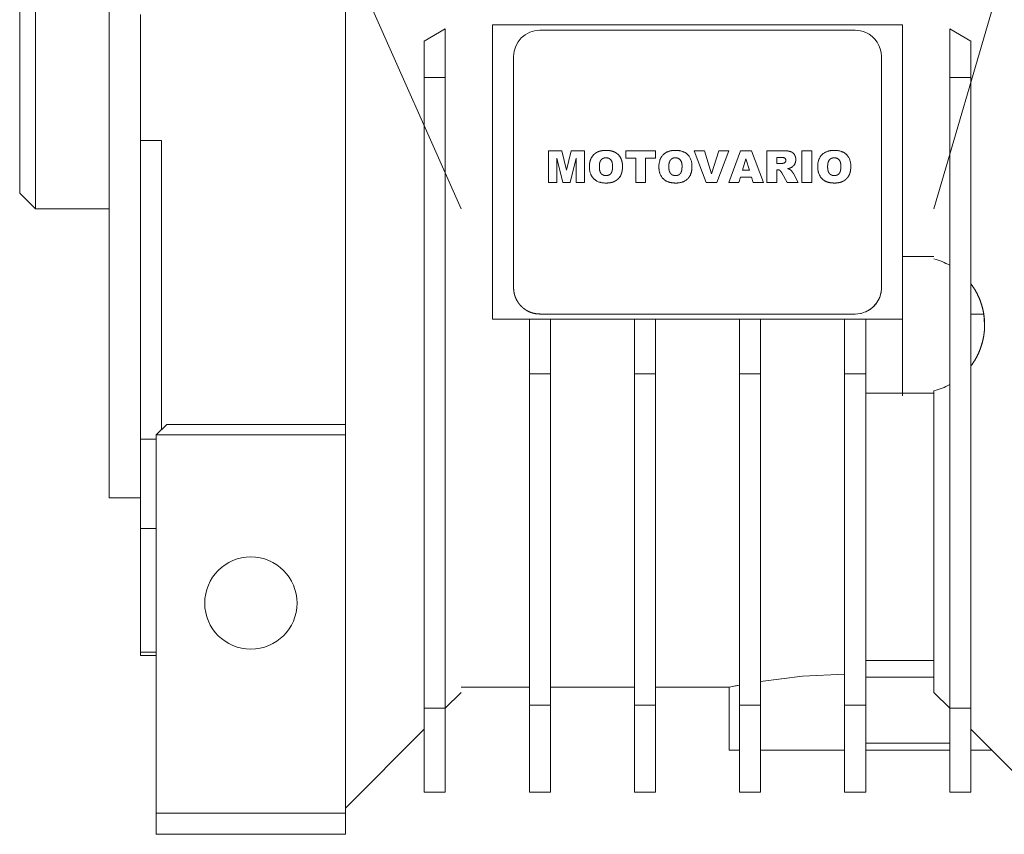
# Model space of a CAD drawing. Units: millimetres. Extents: x 0 to 21734, y -7 to 14850.
# Drawn here: x 5724 to 5817, y 9589 to 9666 of the extents above; entities that cross this region are included whole.
import ezdxf

# ---------------------------------------------------------------- set-up
doc = ezdxf.new("R2010")
doc.units = ezdxf.units.MM
doc.linetypes.add('K5LT_THIN', pattern=[0])
doc.layers.add('R', color=1, linetype='Continuous', true_color=0xff0000)
doc.layers.add('WELDING', color=7, linetype='Continuous', true_color=0xffffff)

msp = doc.modelspace()

# ---------------------------------------------------------------- linework, layer by layer
at = {"layer": 'R', "color": 7, "linetype": 'K5LT_THIN', "lineweight": 18}
for p, q in [((5810.526, 9648.089), (5832.526, 9723.589)), ((5765.526, 9648.089), (5733.133, 9721.089)), ((5754.526, 9628.589), (5754.526, 9692.589)), ((5725.026, 9673.089), (5725.026, 9648.089)), ((5732.026, 9672.033), (5732.026, 9620.589)), ((5723.526, 9649.589), (5723.526, 9671.589)), ((5735.026, 9666.59), (5735.026, 9654.587)), ((5764.026, 9665.207), (5762.026, 9664.053)), ((5764.026, 9665.207), (5764.026, 9660.589)), ((5768.526, 9665.589), (5807.526, 9665.589)), ((5768.526, 9660.589), (5768.526, 9665.589)), ((5807.526, 9665.589), (5807.526, 9660.589)), ((5812.026, 9665.207), (5812.026, 9660.589)), ((5814.026, 9664.053), (5812.026, 9665.207)), ((5773.026, 9665.089), (5803.026, 9665.089)), ((5762.026, 9664.053), (5762.026, 9660.589)), ((5814.026, 9660.589), (5814.026, 9664.053)), ((5770.526, 9640.589), (5770.526, 9662.589)), ((5770.526, 9662.589), (5770.526, 9640.589)), ((5805.526, 9662.589), (5805.526, 9640.589)), ((5805.526, 9640.589), (5805.526, 9662.589)), ((5762.026, 9660.589), (5762.026, 9600.589)), ((5762.026, 9660.589), (5764.026, 9660.589)), ((5764.026, 9660.589), (5764.026, 9600.589)), ((5768.526, 9660.589), (5768.526, 9637.589)), ((5807.526, 9643.445), (5807.526, 9660.589)), ((5814.026, 9660.589), (5812.026, 9660.589)), ((5812.026, 9660.589), (5812.026, 9600.589)), ((5814.026, 9600.589), (5814.026, 9660.589)), ((5735.026, 9654.587), (5735.026, 9626.174)), ((5735.026, 9654.587), (5737.026, 9654.587)), ((5737.026, 9654.587), (5737.026, 9627.089)), ((5773.841, 9650.589), (5773.841, 9653.619)), ((5775.101, 9653.619), (5773.841, 9653.619)), ((5775.101, 9653.619), (5775.555, 9651.78)), ((5775.555, 9651.78), (5776.009, 9653.619)), ((5776.009, 9653.619), (5777.265, 9653.619)), ((5777.265, 9653.619), (5777.265, 9650.589)), ((5781.2, 9653.619), (5784.034, 9653.619)), ((5781.2, 9653.619), (5781.2, 9652.91)), ((5784.034, 9653.619), (5784.034, 9652.91)), ((5787.694, 9653.619), (5788.678, 9653.619)), ((5788.846, 9650.589), (5787.694, 9653.619)), ((5788.678, 9653.619), (5789.367, 9651.438)), ((5789.367, 9651.438), (5790.045, 9653.619)), ((5789.868, 9650.589), (5791, 9653.619)), ((5790.045, 9653.619), (5791, 9653.619)), ((5792.11, 9653.619), (5791, 9650.589)), ((5793.176, 9653.619), (5792.11, 9653.619)), ((5794.306, 9650.589), (5793.176, 9653.619)), ((5796.193, 9653.619), (5794.62, 9653.619)), ((5794.62, 9653.619), (5794.62, 9650.589)), ((5795.565, 9652.989), (5795.982, 9652.989)), ((5795.565, 9652.399), (5795.565, 9652.989)), ((5797.966, 9650.589), (5797.966, 9653.619)), ((5797.966, 9653.619), (5798.91, 9653.619)), ((5798.91, 9653.619), (5798.91, 9650.589)), ((5775.201, 9650.589), (5774.628, 9652.909)), ((5774.628, 9652.909), (5774.628, 9650.589)), ((5776.478, 9652.909), (5775.904, 9650.589)), ((5776.478, 9650.589), (5776.478, 9652.909)), ((5782.145, 9652.91), (5781.2, 9652.91)), ((5782.145, 9650.589), (5782.145, 9652.91)), ((5783.089, 9652.91), (5783.089, 9650.589)), ((5784.034, 9652.91), (5783.089, 9652.91)), ((5792.312, 9651.769), (5792.633, 9652.844)), ((5792.967, 9651.769), (5792.633, 9652.844)), ((5795.965, 9652.399), (5795.565, 9652.399)), ((5791.959, 9650.589), (5792.112, 9651.1)), ((5792.112, 9651.1), (5793.167, 9651.1)), ((5792.312, 9651.769), (5792.967, 9651.769)), ((5793.167, 9651.1), (5793.32, 9650.589)), ((5795.565, 9650.589), (5795.565, 9651.809)), ((5795.565, 9651.809), (5795.648, 9651.809)), ((5796.048, 9651.507), (5796.546, 9650.589)), ((5797.611, 9650.589), (5797.143, 9651.452)), ((5774.628, 9650.589), (5773.841, 9650.589)), ((5775.904, 9650.589), (5775.201, 9650.589)), ((5777.265, 9650.589), (5776.478, 9650.589)), ((5783.089, 9650.589), (5782.145, 9650.589)), ((5789.868, 9650.589), (5788.846, 9650.589)), ((5791, 9650.589), (5791.959, 9650.589)), ((5793.32, 9650.589), (5794.306, 9650.589)), ((5794.62, 9650.589), (5795.565, 9650.589)), ((5796.546, 9650.589), (5797.611, 9650.589)), ((5797.966, 9650.589), (5798.91, 9650.589)), ((5725.026, 9648.089), (5723.526, 9649.589)), ((5732.026, 9648.089), (5725.026, 9648.089)), ((5810.526, 9643.553), (5807.526, 9643.553)), ((5807.526, 9643.445), (5807.526, 9630.557)), ((5773.026, 9638.089), (5803.026, 9638.089)), ((5814.026, 9638.089), (5815.262, 9638.089)), ((5768.526, 9637.589), (5772.026, 9637.589)), ((5772.026, 9632.384), (5772.026, 9637.589)), ((5774.026, 9637.589), (5772.026, 9637.589)), ((5774.026, 9637.589), (5774.026, 9632.384)), ((5774.026, 9637.589), (5782.026, 9637.589)), ((5784.026, 9637.589), (5782.026, 9637.589)), ((5782.026, 9632.384), (5782.026, 9637.589)), ((5784.026, 9637.589), (5792.026, 9637.589)), ((5784.026, 9637.589), (5784.026, 9632.384)), ((5794.026, 9637.589), (5792.026, 9637.589)), ((5792.026, 9632.384), (5792.026, 9637.589)), ((5794.026, 9637.589), (5802.026, 9637.589)), ((5794.026, 9637.589), (5794.026, 9632.384)), ((5802.026, 9632.384), (5802.026, 9637.589)), ((5802.026, 9637.589), (5804.026, 9637.589)), ((5804.026, 9637.589), (5807.526, 9637.589)), ((5804.026, 9632.384), (5804.026, 9637.589)), ((5774.026, 9632.384), (5772.026, 9632.384)), ((5772.026, 9632.384), (5772.026, 9600.878)), ((5774.026, 9600.878), (5774.026, 9632.384)), ((5784.026, 9632.384), (5782.026, 9632.384)), ((5782.026, 9632.384), (5782.026, 9600.878)), ((5784.026, 9632.384), (5784.026, 9600.878)), ((5794.026, 9632.384), (5792.026, 9632.384)), ((5792.026, 9632.384), (5792.026, 9600.878)), ((5794.026, 9600.878), (5794.026, 9632.384)), ((5804.026, 9632.384), (5802.026, 9632.384)), ((5802.026, 9632.384), (5802.026, 9600.878)), ((5804.026, 9600.878), (5804.026, 9632.384)), ((5807.526, 9630.557), (5804.026, 9630.557)), ((5807.526, 9630.293), (5807.526, 9630.557)), ((5807.526, 9630.557), (5810.526, 9630.557)), ((5810.526, 9630.775), (5810.526, 9602.089)), ((5754.526, 9627.589), (5754.526, 9628.589)), ((5737.526, 9627.589), (5736.526, 9626.589)), ((5754.526, 9627.589), (5737.526, 9627.589)), ((5754.526, 9626.589), (5754.526, 9627.589)), ((5735.026, 9626.174), (5735.026, 9617.686)), ((5736.526, 9626.174), (5735.026, 9626.174)), ((5754.526, 9626.589), (5736.526, 9626.589)), ((5736.526, 9626.589), (5736.526, 9590.589)), ((5754.526, 9590.589), (5754.526, 9626.589)), ((5732.026, 9620.589), (5735.026, 9620.589)), ((5735.026, 9617.686), (5735.026, 9605.917)), ((5735.026, 9617.686), (5736.526, 9617.686)), ((5736.526, 9605.917), (5735.026, 9605.917)), ((5735.026, 9605.917), (5735.026, 9605.589)), ((5735.026, 9605.589), (5736.526, 9605.589)), ((5810.526, 9605.131), (5804.026, 9605.131)), ((5810.526, 9603.543), (5804.026, 9603.543)), ((5772.026, 9602.589), (5765.526, 9602.589)), ((5782.026, 9602.589), (5774.026, 9602.589)), ((5791.026, 9602.589), (5784.026, 9602.589)), ((5791.026, 9596.589), (5791.026, 9602.589)), ((5764.026, 9600.589), (5765.526, 9602.089)), ((5810.526, 9602.089), (5812.026, 9600.589)), ((5762.026, 9600.589), (5762.026, 9592.589)), ((5764.026, 9600.589), (5762.026, 9600.589)), ((5764.026, 9592.589), (5764.026, 9600.589)), ((5772.026, 9600.878), (5772.026, 9592.589)), ((5774.026, 9600.878), (5772.026, 9600.878)), ((5774.026, 9592.589), (5774.026, 9600.878)), ((5782.026, 9600.878), (5782.026, 9592.589)), ((5782.026, 9600.878), (5784.026, 9600.878)), ((5784.026, 9600.878), (5784.026, 9592.589)), ((5792.026, 9600.878), (5794.026, 9600.878)), ((5792.026, 9600.878), (5792.026, 9592.589)), ((5794.026, 9600.878), (5794.026, 9592.589)), ((5802.026, 9600.878), (5804.026, 9600.878)), ((5802.026, 9600.878), (5802.026, 9592.589)), ((5804.026, 9592.589), (5804.026, 9600.878)), ((5812.026, 9600.589), (5812.026, 9592.589)), ((5812.026, 9600.589), (5814.026, 9600.589)), ((5814.026, 9600.589), (5814.026, 9592.589)), ((5762.026, 9598.589), (5754.526, 9591.089)), ((5821.526, 9591.089), (5814.026, 9598.589)), ((5812.026, 9597.27), (5804.026, 9597.27)), ((5792.026, 9596.589), (5791.026, 9596.589)), ((5802.026, 9596.589), (5794.026, 9596.589)), ((5812.026, 9596.589), (5804.026, 9596.589)), ((5814.026, 9596.589), (5816.026, 9596.589)), ((5762.026, 9592.589), (5764.026, 9592.589)), ((5772.026, 9592.589), (5774.026, 9592.589)), ((5782.026, 9592.589), (5784.026, 9592.589)), ((5792.026, 9592.589), (5794.026, 9592.589)), ((5802.026, 9592.589), (5804.026, 9592.589)), ((5812.026, 9592.589), (5814.026, 9592.589)), ((5736.526, 9590.589), (5736.526, 9588.589)), ((5736.526, 9590.589), (5754.526, 9590.589)), ((5754.526, 9590.589), (5754.526, 9588.589)), ((5736.526, 9588.589), (5754.526, 9588.589))]:
    msp.add_line(p, q, dxfattribs=at)
msp.add_circle((5745.526, 9610.589), 4.39, dxfattribs=at)
for centre, radius, start, end in [((5773.026, 9662.589), 2.5, 90, 180), ((5803.026, 9662.589), 2.5, 66.42182, 90), ((5803.026, 9662.589), 2.5, 0, 66.42182), ((5808.845, 9637.053), 6.5, 60.69573, 75.00835), ((5808.845, 9637.053), 6.5, 284.99165, 299.30427)]:
    msp.add_arc(centre, radius, start, end, dxfattribs=at)
at = {"layer": 'WELDING', "color": 7, "linetype": 'K5LT_THIN', "lineweight": 18}
for p, q in [((5777.936, 9652.965), (5778.154, 9653.25)), ((5778.402, 9653.441), (5778.546, 9653.515)), ((5778.994, 9653.638), (5779.071, 9653.647)), ((5779.15, 9653.653), (5779.307, 9653.658)), ((5779.463, 9653.654), (5779.464, 9653.654)), ((5779.464, 9653.654), (5779.537, 9653.648)), ((5779.619, 9653.639), (5779.622, 9653.639)), ((5779.622, 9653.639), (5779.626, 9653.638)), ((5779.626, 9653.638), (5779.632, 9653.638)), ((5779.632, 9653.638), (5779.646, 9653.636)), ((5779.646, 9653.636), (5779.673, 9653.632)), ((5779.673, 9653.632), (5779.726, 9653.623)), ((5779.726, 9653.623), (5779.827, 9653.601)), ((5779.827, 9653.601), (5779.928, 9653.574)), ((5779.928, 9653.574), (5779.934, 9653.572)), ((5779.934, 9653.572), (5779.947, 9653.568)), ((5779.947, 9653.568), (5779.973, 9653.559)), ((5779.973, 9653.559), (5780.024, 9653.541)), ((5780.024, 9653.541), (5780.121, 9653.499)), ((5780.121, 9653.499), (5780.218, 9653.449)), ((5780.463, 9653.267), (5780.465, 9653.264)), ((5780.465, 9653.264), (5780.467, 9653.262)), ((5780.467, 9653.262), (5780.472, 9653.258)), ((5780.472, 9653.258), (5780.481, 9653.249)), ((5780.481, 9653.249), (5780.499, 9653.231)), ((5780.499, 9653.231), (5780.533, 9653.194)), ((5780.533, 9653.194), (5780.597, 9653.117)), ((5780.597, 9653.117), (5780.655, 9653.033)), ((5796.096, 9652.985), (5796.058, 9652.987)), ((5796.167, 9652.976), (5796.135, 9652.981)), ((5796.2, 9653.619), (5796.312, 9653.617)), ((5796.244, 9652.959), (5796.21, 9652.968)), ((5796.312, 9653.617), (5796.314, 9653.617)), ((5796.314, 9653.617), (5796.317, 9653.617)), ((5796.317, 9653.617), (5796.323, 9653.617)), ((5796.323, 9653.617), (5796.335, 9653.617)), ((5796.335, 9653.617), (5796.348, 9653.616)), ((5796.609, 9653.597), (5796.61, 9653.596)), ((5796.61, 9653.596), (5796.661, 9653.589)), ((5796.712, 9653.58), (5796.713, 9653.58)), ((5796.713, 9653.58), (5796.815, 9653.558)), ((5796.815, 9653.558), (5796.817, 9653.557)), ((5796.817, 9653.557), (5796.822, 9653.556)), ((5796.822, 9653.556), (5796.831, 9653.553)), ((5796.831, 9653.553), (5796.848, 9653.548)), ((5796.848, 9653.548), (5796.882, 9653.537)), ((5796.882, 9653.537), (5796.913, 9653.525)), ((5796.913, 9653.525), (5796.915, 9653.524)), ((5796.915, 9653.524), (5796.918, 9653.523)), ((5796.918, 9653.523), (5796.924, 9653.52)), ((5796.924, 9653.52), (5796.937, 9653.515)), ((5796.937, 9653.515), (5796.962, 9653.503)), ((5796.962, 9653.503), (5796.964, 9653.502)), ((5797.006, 9653.479), (5797.093, 9653.419)), ((5797.093, 9653.419), (5797.095, 9653.418)), ((5797.095, 9653.418), (5797.098, 9653.415)), ((5797.098, 9653.415), (5797.105, 9653.409)), ((5797.105, 9653.409), (5797.119, 9653.397)), ((5797.119, 9653.397), (5797.145, 9653.373)), ((5797.145, 9653.373), (5797.169, 9653.348)), ((5797.169, 9653.348), (5797.171, 9653.346)), ((5797.171, 9653.346), (5797.174, 9653.342)), ((5797.174, 9653.342), (5797.18, 9653.335)), ((5797.18, 9653.335), (5797.193, 9653.32)), ((5797.193, 9653.32), (5797.217, 9653.29)), ((5797.217, 9653.29), (5797.241, 9653.255)), ((5797.287, 9653.178), (5797.322, 9653.096)), ((5797.355, 9652.981), (5797.37, 9652.877)), ((5777.743, 9652.26), (5777.758, 9652.418)), ((5777.743, 9652.259), (5777.743, 9652.26)), ((5777.758, 9652.418), (5777.759, 9652.423)), ((5777.759, 9652.423), (5777.761, 9652.433)), ((5777.761, 9652.433), (5777.764, 9652.453)), ((5777.764, 9652.453), (5777.771, 9652.493)), ((5777.771, 9652.493), (5777.787, 9652.572)), ((5777.787, 9652.572), (5777.829, 9652.721)), ((5777.829, 9652.721), (5777.83, 9652.725)), ((5777.83, 9652.725), (5777.833, 9652.733)), ((5777.833, 9652.733), (5777.839, 9652.75)), ((5777.839, 9652.75), (5777.851, 9652.783)), ((5777.851, 9652.783), (5777.857, 9652.799)), ((5778.682, 9652.102), (5778.687, 9651.95)), ((5778.694, 9652.325), (5778.687, 9652.251)), ((5779.304, 9652.95), (5779.229, 9652.946)), ((5780.865, 9652.438), (5780.865, 9652.437)), ((5780.865, 9652.437), (5780.875, 9652.358)), ((5780.881, 9652.283), (5780.886, 9652.126)), ((5785.293, 9652.102), (5785.298, 9651.952)), ((5785.305, 9652.325), (5785.298, 9652.251)), ((5785.916, 9652.95), (5785.841, 9652.946)), ((5786.025, 9652.942), (5785.989, 9652.947)), ((5786.096, 9652.929), (5786.061, 9652.936)), ((5786.26, 9652.859), (5786.2, 9652.892)), ((5786.376, 9652.762), (5786.323, 9652.813)), ((5786.421, 9652.704), (5786.421, 9652.705)), ((5786.486, 9652.577), (5786.421, 9652.704)), ((5786.553, 9652.142), (5786.551, 9652.216)), ((5795.965, 9652.399), (5796.029, 9652.404)), ((5796.059, 9652.408), (5796.092, 9652.414)), ((5796.217, 9652.438), (5796.261, 9652.45)), ((5796.282, 9652.459), (5796.302, 9652.47)), ((5796.306, 9652.933), (5796.283, 9652.945)), ((5796.328, 9652.919), (5796.306, 9652.933)), ((5796.338, 9652.912), (5796.328, 9652.919)), ((5796.343, 9652.908), (5796.338, 9652.912)), ((5796.339, 9652.496), (5796.371, 9652.529)), ((5796.345, 9652.906), (5796.343, 9652.908)), ((5796.346, 9652.905), (5796.345, 9652.906)), ((5796.366, 9652.886), (5796.346, 9652.905)), ((5796.382, 9652.865), (5796.366, 9652.886)), ((5796.371, 9652.529), (5796.371, 9652.529)), ((5796.389, 9652.855), (5796.382, 9652.865)), ((5796.393, 9652.85), (5796.389, 9652.855)), ((5796.394, 9652.847), (5796.393, 9652.85)), ((5796.395, 9652.846), (5796.394, 9652.847)), ((5796.402, 9652.832), (5796.395, 9652.846)), ((5796.415, 9652.803), (5796.402, 9652.832)), ((5796.419, 9652.789), (5796.415, 9652.803)), ((5796.421, 9652.781), (5796.419, 9652.789)), ((5796.422, 9652.777), (5796.421, 9652.781)), ((5796.422, 9652.775), (5796.422, 9652.777)), ((5796.423, 9652.775), (5796.422, 9652.775)), ((5796.425, 9652.764), (5796.423, 9652.775)), ((5796.423, 9652.63), (5796.427, 9652.652)), ((5797.052, 9652.101), (5796.961, 9652.04)), ((5797.053, 9652.101), (5797.052, 9652.101)), ((5797.107, 9652.146), (5797.096, 9652.137)), ((5797.122, 9652.16), (5797.107, 9652.146)), ((5797.129, 9652.167), (5797.122, 9652.16)), ((5797.133, 9652.17), (5797.129, 9652.167)), ((5797.134, 9652.172), (5797.133, 9652.17)), ((5797.135, 9652.173), (5797.134, 9652.172)), ((5797.136, 9652.173), (5797.135, 9652.173)), ((5797.136, 9652.174), (5797.136, 9652.173)), ((5797.271, 9652.349), (5797.209, 9652.256)), ((5797.309, 9652.424), (5797.297, 9652.398)), ((5797.314, 9652.437), (5797.309, 9652.424)), ((5797.317, 9652.444), (5797.314, 9652.437)), ((5797.318, 9652.447), (5797.317, 9652.444)), ((5797.319, 9652.449), (5797.318, 9652.447)), ((5797.351, 9652.554), (5797.319, 9652.449)), ((5797.37, 9652.663), (5797.363, 9652.61)), ((5797.37, 9652.877), (5797.371, 9652.876)), ((5797.371, 9652.876), (5797.371, 9652.873)), ((5797.371, 9652.873), (5797.371, 9652.866)), ((5797.371, 9652.866), (5797.372, 9652.851)), ((5797.372, 9652.851), (5797.374, 9652.816)), ((5797.374, 9652.816), (5797.375, 9652.774)), ((5800.406, 9652.102), (5800.41, 9651.952)), ((5800.417, 9652.325), (5800.41, 9652.251)), ((5801.028, 9652.95), (5800.953, 9652.946)), ((5801.138, 9652.942), (5801.101, 9652.947)), ((5801.208, 9652.929), (5801.173, 9652.936)), ((5801.372, 9652.859), (5801.312, 9652.892)), ((5801.488, 9652.762), (5801.435, 9652.813)), ((5801.533, 9652.704), (5801.533, 9652.705)), ((5801.599, 9652.577), (5801.533, 9652.704)), ((5801.665, 9652.142), (5801.664, 9652.216)), ((5778.687, 9651.95), (5778.687, 9651.947)), ((5778.687, 9651.947), (5778.688, 9651.94)), ((5778.688, 9651.94), (5778.689, 9651.928)), ((5778.689, 9651.928), (5778.691, 9651.902)), ((5778.691, 9651.902), (5778.697, 9651.852)), ((5778.697, 9651.852), (5778.705, 9651.801)), ((5778.705, 9651.801), (5778.706, 9651.798)), ((5778.706, 9651.798), (5778.707, 9651.791)), ((5778.707, 9651.791), (5778.71, 9651.777)), ((5778.71, 9651.777), (5778.715, 9651.751)), ((5778.715, 9651.751), (5778.728, 9651.701)), ((5778.728, 9651.701), (5778.741, 9651.657)), ((5778.841, 9651.466), (5778.899, 9651.405)), ((5778.899, 9651.405), (5778.901, 9651.403)), ((5778.901, 9651.403), (5778.904, 9651.4)), ((5778.904, 9651.4), (5778.912, 9651.393)), ((5778.912, 9651.393), (5778.927, 9651.381)), ((5778.927, 9651.381), (5778.959, 9651.357)), ((5778.959, 9651.357), (5779.022, 9651.32)), ((5779.022, 9651.32), (5779.025, 9651.319)), ((5779.025, 9651.319), (5779.031, 9651.316)), ((5779.031, 9651.316), (5779.042, 9651.311)), ((5779.042, 9651.311), (5779.065, 9651.301)), ((5779.065, 9651.301), (5779.112, 9651.285)), ((5779.112, 9651.285), (5779.163, 9651.272)), ((5779.163, 9651.272), (5779.166, 9651.272)), ((5779.166, 9651.272), (5779.17, 9651.271)), ((5779.17, 9651.271), (5779.18, 9651.269)), ((5779.18, 9651.269), (5779.199, 9651.266)), ((5779.199, 9651.266), (5779.231, 9651.262)), ((5779.313, 9651.258), (5779.399, 9651.262)), ((5779.573, 9651.303), (5779.627, 9651.329)), ((5779.895, 9651.701), (5779.921, 9651.832)), ((5779.931, 9651.91), (5779.937, 9651.987)), ((5780.681, 9651.217), (5780.593, 9651.084)), ((5780.881, 9651.969), (5780.876, 9651.892)), ((5785.305, 9651.878), (5785.317, 9651.803)), ((5785.331, 9651.733), (5785.352, 9651.657)), ((5785.924, 9651.258), (5786.011, 9651.262)), ((5786.184, 9651.303), (5786.238, 9651.329)), ((5786.507, 9651.701), (5786.533, 9651.832)), ((5795.797, 9651.782), (5795.709, 9651.804)), ((5795.878, 9651.739), (5795.825, 9651.769)), ((5795.918, 9651.703), (5795.905, 9651.715)), ((5795.952, 9651.662), (5795.93, 9651.69)), ((5795.995, 9651.599), (5795.974, 9651.631)), ((5796.048, 9651.507), (5796.012, 9651.57)), ((5796.71, 9651.941), (5796.623, 9651.919)), ((5796.88, 9651.999), (5796.71, 9651.941)), ((5796.808, 9651.841), (5796.865, 9651.805)), ((5796.907, 9651.768), (5796.907, 9651.768)), ((5796.907, 9651.768), (5796.927, 9651.747)), ((5796.945, 9651.726), (5796.985, 9651.679)), ((5797.017, 9651.639), (5797.046, 9651.602)), ((5797.116, 9651.502), (5797.143, 9651.452)), ((5800.418, 9651.878), (5800.429, 9651.803)), ((5800.443, 9651.733), (5800.465, 9651.657)), ((5801.036, 9651.258), (5801.123, 9651.262)), ((5801.296, 9651.303), (5801.351, 9651.329)), ((5801.619, 9651.701), (5801.645, 9651.832)), ((5802.405, 9651.217), (5802.317, 9651.084)), ((5802.605, 9651.968), (5802.6, 9651.892)), ((5802.605, 9651.969), (5802.605, 9651.968)), ((5779.407, 9650.55), (5779.343, 9650.549)), ((5779.46, 9650.552), (5779.407, 9650.55)), ((5779.482, 9650.553), (5779.46, 9650.552)), ((5779.492, 9650.553), (5779.482, 9650.553)), ((5779.497, 9650.554), (5779.492, 9650.553)), ((5779.499, 9650.554), (5779.497, 9650.554)), ((5779.502, 9650.554), (5779.499, 9650.554)), ((5779.581, 9650.56), (5779.502, 9650.554)), ((5779.621, 9650.565), (5779.581, 9650.56)), ((5779.64, 9650.567), (5779.621, 9650.565)), ((5779.65, 9650.568), (5779.64, 9650.567)), ((5779.655, 9650.569), (5779.65, 9650.568)), ((5779.77, 9650.588), (5779.655, 9650.569)), ((5779.871, 9650.611), (5779.77, 9650.588)), ((5779.919, 9650.625), (5779.871, 9650.611)), ((5779.943, 9650.632), (5779.919, 9650.625)), ((5779.954, 9650.636), (5779.943, 9650.632)), ((5779.96, 9650.638), (5779.954, 9650.636)), ((5780.245, 9650.769), (5779.96, 9650.638)), ((5780.247, 9650.771), (5780.245, 9650.769)), ((5780.376, 9650.862), (5780.308, 9650.811)), ((5801.13, 9650.55), (5801.067, 9650.549)), ((5801.184, 9650.552), (5801.13, 9650.55)), ((5801.206, 9650.553), (5801.184, 9650.552)), ((5801.216, 9650.553), (5801.206, 9650.553)), ((5801.221, 9650.554), (5801.216, 9650.553)), ((5801.223, 9650.554), (5801.221, 9650.554)), ((5801.226, 9650.554), (5801.223, 9650.554)), ((5801.305, 9650.56), (5801.226, 9650.554)), ((5801.345, 9650.565), (5801.305, 9650.56)), ((5801.364, 9650.567), (5801.345, 9650.565)), ((5801.374, 9650.568), (5801.364, 9650.567)), ((5801.379, 9650.569), (5801.374, 9650.568)), ((5801.494, 9650.588), (5801.379, 9650.569)), ((5801.595, 9650.611), (5801.494, 9650.588)), ((5801.643, 9650.625), (5801.595, 9650.611)), ((5801.667, 9650.632), (5801.643, 9650.625)), ((5801.678, 9650.636), (5801.667, 9650.632)), ((5801.684, 9650.638), (5801.678, 9650.636)), ((5801.971, 9650.771), (5801.684, 9650.638)), ((5802.099, 9650.862), (5802.031, 9650.811)), ((5805.392, 9639.779), (5805.439, 9639.933)), ((5805.442, 9639.943), (5805.395, 9639.788)), ((5805.439, 9639.933), (5805.479, 9640.106)), ((5805.461, 9640.021), (5805.442, 9639.943)), ((5805.47, 9640.061), (5805.461, 9640.021)), ((5805.474, 9640.081), (5805.47, 9640.061)), ((5805.476, 9640.091), (5805.474, 9640.081)), ((5805.477, 9640.096), (5805.476, 9640.091)), ((5805.478, 9640.101), (5805.477, 9640.096)), ((5805.479, 9640.106), (5805.481, 9640.116)), ((5805.481, 9640.116), (5805.485, 9640.136)), ((5805.485, 9640.136), (5805.492, 9640.175)), ((5805.492, 9640.175), (5805.504, 9640.255)), ((5805.504, 9640.255), (5805.52, 9640.416)), ((5805.52, 9640.416), (5805.526, 9640.589)), ((5804.911, 9638.946), (5804.79, 9638.817)), ((5804.847, 9638.875), (5804.902, 9638.935)), ((5804.902, 9638.935), (5805.005, 9639.06)), ((5805.014, 9639.072), (5804.911, 9638.946)), ((5805.005, 9639.06), (5805.108, 9639.204)), ((5805.062, 9639.137), (5805.014, 9639.072)), ((5805.085, 9639.17), (5805.062, 9639.137)), ((5805.096, 9639.187), (5805.085, 9639.17)), ((5805.102, 9639.195), (5805.096, 9639.187)), ((5805.196, 9639.346), (5805.102, 9639.195)), ((5805.108, 9639.204), (5805.113, 9639.212)), ((5805.113, 9639.212), (5805.124, 9639.229)), ((5805.124, 9639.229), (5805.146, 9639.263)), ((5805.146, 9639.263), (5805.188, 9639.333)), ((5805.188, 9639.333), (5805.265, 9639.475)), ((5805.271, 9639.489), (5805.196, 9639.346)), ((5805.265, 9639.475), (5805.338, 9639.636)), ((5805.306, 9639.562), (5805.271, 9639.489)), ((5805.322, 9639.599), (5805.306, 9639.562)), ((5805.33, 9639.618), (5805.322, 9639.599)), ((5805.334, 9639.627), (5805.33, 9639.618)), ((5805.395, 9639.788), (5805.334, 9639.627)), ((5805.338, 9639.636), (5805.342, 9639.646)), ((5805.342, 9639.646), (5805.349, 9639.665)), ((5805.349, 9639.665), (5805.364, 9639.702)), ((5805.364, 9639.702), (5805.392, 9639.779)), ((5772.069, 9638.279), (5772.026, 9638.297)), ((5772.07, 9638.279), (5772.069, 9638.279)), ((5803.026, 9638.089), (5803.028, 9638.089)), ((5803.028, 9638.089), (5803.519, 9638.138)), ((5803.519, 9638.138), (5803.529, 9638.14)), ((5803.529, 9638.14), (5803.549, 9638.144)), ((5803.549, 9638.144), (5803.588, 9638.152)), ((5803.588, 9638.152), (5803.667, 9638.172)), ((5803.667, 9638.172), (5803.821, 9638.218)), ((5803.821, 9638.218), (5803.988, 9638.281)), ((5803.988, 9638.281), (5803.997, 9638.285)), ((5803.997, 9638.285), (5804.016, 9638.293)), ((5804.016, 9638.293), (5804.053, 9638.309)), ((5804.153, 9638.357), (5804.026, 9638.297)), ((5804.053, 9638.309), (5804.126, 9638.343)), ((5804.126, 9638.343), (5804.269, 9638.419)), ((5804.289, 9638.431), (5804.153, 9638.357)), ((5804.269, 9638.419), (5804.419, 9638.513)), ((5804.355, 9638.471), (5804.289, 9638.431)), ((5804.387, 9638.491), (5804.355, 9638.471)), ((5804.403, 9638.502), (5804.387, 9638.491)), ((5804.411, 9638.507), (5804.403, 9638.502)), ((5804.555, 9638.61), (5804.411, 9638.507)), ((5804.419, 9638.513), (5804.428, 9638.518)), ((5804.428, 9638.518), (5804.445, 9638.53)), ((5804.445, 9638.53), (5804.478, 9638.553)), ((5804.478, 9638.553), (5804.543, 9638.601)), ((5804.543, 9638.601), (5804.668, 9638.703)), ((5804.68, 9638.713), (5804.555, 9638.61)), ((5804.668, 9638.703), (5804.798, 9638.824)), ((5804.74, 9638.768), (5804.68, 9638.713)), ((5804.769, 9638.796), (5804.74, 9638.768)), ((5804.783, 9638.81), (5804.769, 9638.796)), ((5804.79, 9638.817), (5804.783, 9638.81)), ((5804.798, 9638.824), (5804.805, 9638.832)), ((5804.805, 9638.832), (5804.819, 9638.846)), ((5804.819, 9638.846), (5804.847, 9638.875)), ((5815.262, 9638.089), (5815.345, 9637.053)), ((5794.026, 9603.134), (5798.021, 9603.623)), ((5798.021, 9603.623), (5802.027, 9603.835)), ((5792.026, 9602.787), (5791.036, 9602.59)), ((5791.036, 9602.59), (5791.647, 9602.714)), ((5791.647, 9602.714), (5792.026, 9602.787))]:
    msp.add_line(p, q, dxfattribs=at)
for points in [[(5777.937, 9652.966), (5777.873, 9652.853), (5777.828, 9652.72)], [(5778.154, 9653.25), (5778.027, 9653.125), (5777.937, 9652.966)], [(5778.272, 9653.353), (5778.209, 9653.304), (5778.154, 9653.25)], [(5778.402, 9653.441), (5778.336, 9653.403), (5778.272, 9653.353)], [(5778.688, 9653.569), (5778.533, 9653.519), (5778.402, 9653.441)], [(5778.994, 9653.638), (5778.828, 9653.615), (5778.688, 9653.569)], [(5779.15, 9653.653), (5779.074, 9653.649), (5778.994, 9653.638)], [(5779.307, 9653.658), (5779.202, 9653.656), (5779.15, 9653.653)], [(5779.463, 9653.654), (5779.411, 9653.656), (5779.307, 9653.658)], [(5779.619, 9653.639), (5779.54, 9653.65), (5779.463, 9653.654)], [(5779.924, 9653.575), (5779.785, 9653.618), (5779.619, 9653.639)], [(5780.463, 9653.267), (5780.242, 9653.477), (5779.924, 9653.575)], [(5780.793, 9652.742), (5780.688, 9653.051), (5780.463, 9653.267)], [(5795.982, 9652.989), (5796.031, 9652.989), (5796.058, 9652.987)], [(5796.058, 9652.987), (5796.097, 9652.985), (5796.135, 9652.981)], [(5796.135, 9652.981), (5796.17, 9652.977), (5796.21, 9652.968)], [(5796.318, 9653.617), (5796.275, 9653.618), (5796.193, 9653.619)], [(5796.21, 9652.968), (5796.25, 9652.959), (5796.283, 9652.945)], [(5796.443, 9653.612), (5796.378, 9653.615), (5796.318, 9653.617)], [(5796.609, 9653.597), (5796.538, 9653.606), (5796.443, 9653.612)], [(5796.712, 9653.58), (5796.66, 9653.59), (5796.609, 9653.597)], [(5796.814, 9653.558), (5796.773, 9653.569), (5796.712, 9653.58)], [(5796.913, 9653.525), (5796.868, 9653.543), (5796.814, 9653.558)], [(5797.006, 9653.479), (5796.96, 9653.506), (5796.913, 9653.525)], [(5797.092, 9653.42), (5797.056, 9653.449), (5797.006, 9653.479)], [(5797.168, 9653.349), (5797.134, 9653.386), (5797.092, 9653.42)], [(5797.287, 9653.178), (5797.241, 9653.268), (5797.168, 9653.349)], [(5797.355, 9652.981), (5797.332, 9653.088), (5797.287, 9653.178)], [(5797.37, 9652.878), (5797.366, 9652.932), (5797.355, 9652.981)], [(5777.743, 9652.259), (5777.74, 9652.207), (5777.737, 9652.102)], [(5777.758, 9652.415), (5777.747, 9652.339), (5777.743, 9652.259)], [(5777.828, 9652.72), (5777.78, 9652.576), (5777.758, 9652.415)], [(5778.682, 9652.102), (5778.683, 9652.198), (5778.687, 9652.251)], [(5778.687, 9651.952), (5778.683, 9652.004), (5778.682, 9652.102)], [(5778.687, 9652.251), (5778.692, 9652.326), (5778.705, 9652.4)], [(5778.705, 9652.4), (5778.718, 9652.48), (5778.74, 9652.545)], [(5778.74, 9652.545), (5778.764, 9652.62), (5778.801, 9652.681)], [(5778.801, 9652.681), (5778.838, 9652.744), (5778.894, 9652.797)], [(5778.894, 9652.797), (5778.949, 9652.849), (5779.015, 9652.884)], [(5779.015, 9652.884), (5779.081, 9652.918), (5779.156, 9652.934)], [(5779.156, 9652.934), (5779.193, 9652.943), (5779.229, 9652.946)], [(5779.229, 9652.946), (5779.254, 9652.949), (5779.304, 9652.95)], [(5779.941, 9652.142), (5779.94, 9652.042), (5779.937, 9651.987)], [(5780.865, 9652.438), (5780.84, 9652.604), (5780.793, 9652.742)], [(5780.881, 9652.283), (5780.876, 9652.358), (5780.865, 9652.438)], [(5780.886, 9652.126), (5780.884, 9652.23), (5780.881, 9652.283)], [(5780.881, 9651.969), (5780.884, 9652.022), (5780.886, 9652.126)], [(5785.293, 9652.102), (5785.294, 9652.198), (5785.298, 9652.251)], [(5785.298, 9651.952), (5785.294, 9652.004), (5785.293, 9652.102)], [(5785.298, 9652.251), (5785.303, 9652.326), (5785.316, 9652.4)], [(5785.316, 9652.4), (5785.33, 9652.48), (5785.351, 9652.545)], [(5785.351, 9652.545), (5785.376, 9652.62), (5785.412, 9652.681)], [(5785.412, 9652.681), (5785.45, 9652.744), (5785.506, 9652.797)], [(5785.506, 9652.797), (5785.56, 9652.849), (5785.627, 9652.884)], [(5785.627, 9652.884), (5785.692, 9652.918), (5785.767, 9652.934)], [(5785.767, 9652.934), (5785.804, 9652.943), (5785.841, 9652.946)], [(5785.841, 9652.946), (5785.866, 9652.949), (5785.916, 9652.95)], [(5785.916, 9652.95), (5785.964, 9652.949), (5785.989, 9652.947)], [(5785.989, 9652.947), (5786.022, 9652.944), (5786.061, 9652.936)], [(5786.061, 9652.936), (5786.1, 9652.929), (5786.132, 9652.919)], [(5786.132, 9652.919), (5786.165, 9652.908), (5786.2, 9652.892)], [(5786.2, 9652.892), (5786.266, 9652.862), (5786.323, 9652.813)], [(5786.323, 9652.813), (5786.38, 9652.765), (5786.421, 9652.705)], [(5786.421, 9652.705), (5786.493, 9652.598), (5786.527, 9652.434)], [(5786.527, 9652.434), (5786.541, 9652.367), (5786.547, 9652.289)], [(5786.547, 9652.289), (5786.55, 9652.254), (5786.551, 9652.216)], [(5786.553, 9652.142), (5786.552, 9652.042), (5786.548, 9651.987)], [(5786.551, 9652.216), (5786.552, 9652.192), (5786.553, 9652.142)], [(5796.029, 9652.404), (5796.004, 9652.401), (5795.965, 9652.399)], [(5796.092, 9652.414), (5796.053, 9652.407), (5796.029, 9652.404)], [(5796.217, 9652.438), (5796.138, 9652.422), (5796.092, 9652.414)], [(5796.261, 9652.45), (5796.247, 9652.445), (5796.217, 9652.438)], [(5796.302, 9652.47), (5796.282, 9652.458), (5796.261, 9652.45)], [(5796.283, 9652.945), (5796.353, 9652.915), (5796.395, 9652.845)], [(5796.371, 9652.529), (5796.343, 9652.494), (5796.302, 9652.47)], [(5796.416, 9652.608), (5796.401, 9652.566), (5796.371, 9652.529)], [(5796.395, 9652.845), (5796.414, 9652.814), (5796.423, 9652.774)], [(5796.427, 9652.652), (5796.424, 9652.631), (5796.416, 9652.608)], [(5796.423, 9652.774), (5796.428, 9652.75), (5796.431, 9652.698)], [(5796.431, 9652.698), (5796.429, 9652.668), (5796.427, 9652.652)], [(5796.88, 9651.999), (5796.908, 9652.012), (5796.961, 9652.04)], [(5796.961, 9652.04), (5797.022, 9652.078), (5797.053, 9652.101)], [(5797.053, 9652.101), (5797.094, 9652.132), (5797.136, 9652.174)], [(5797.136, 9652.174), (5797.215, 9652.252), (5797.271, 9652.349)], [(5797.271, 9652.349), (5797.324, 9652.44), (5797.351, 9652.554)], [(5797.351, 9652.554), (5797.364, 9652.607), (5797.37, 9652.663)], [(5797.375, 9652.774), (5797.374, 9652.841), (5797.37, 9652.878)], [(5797.37, 9652.663), (5797.373, 9652.698), (5797.375, 9652.774)], [(5800.406, 9652.102), (5800.407, 9652.198), (5800.41, 9652.251)], [(5800.41, 9651.952), (5800.407, 9652.004), (5800.406, 9652.102)], [(5800.41, 9652.251), (5800.416, 9652.326), (5800.428, 9652.4)], [(5800.428, 9652.4), (5800.442, 9652.48), (5800.463, 9652.545)], [(5800.463, 9652.545), (5800.488, 9652.62), (5800.524, 9652.681)], [(5800.524, 9652.681), (5800.562, 9652.744), (5800.618, 9652.797)], [(5800.618, 9652.797), (5800.673, 9652.849), (5800.739, 9652.884)], [(5800.739, 9652.884), (5800.805, 9652.918), (5800.879, 9652.934)], [(5800.879, 9652.934), (5800.916, 9652.943), (5800.953, 9652.946)], [(5800.953, 9652.946), (5800.978, 9652.949), (5801.028, 9652.95)], [(5801.028, 9652.95), (5801.076, 9652.949), (5801.101, 9652.947)], [(5801.101, 9652.947), (5801.134, 9652.944), (5801.173, 9652.936)], [(5801.173, 9652.936), (5801.212, 9652.929), (5801.244, 9652.919)], [(5801.244, 9652.919), (5801.277, 9652.908), (5801.312, 9652.892)], [(5801.312, 9652.892), (5801.378, 9652.862), (5801.435, 9652.813)], [(5801.435, 9652.813), (5801.492, 9652.765), (5801.533, 9652.705)], [(5801.533, 9652.705), (5801.606, 9652.598), (5801.639, 9652.434)], [(5801.639, 9652.434), (5801.653, 9652.367), (5801.659, 9652.289)], [(5801.659, 9652.289), (5801.662, 9652.254), (5801.664, 9652.216)], [(5801.665, 9652.142), (5801.664, 9652.042), (5801.661, 9651.987)], [(5801.664, 9652.216), (5801.664, 9652.192), (5801.665, 9652.142)], [(5802.605, 9651.969), (5802.608, 9652.022), (5802.609, 9652.126)], [(5778.705, 9651.803), (5778.692, 9651.874), (5778.687, 9651.952)], [(5778.741, 9651.657), (5778.72, 9651.721), (5778.705, 9651.803)], [(5778.768, 9651.588), (5778.752, 9651.622), (5778.741, 9651.657)], [(5778.803, 9651.521), (5778.785, 9651.551), (5778.768, 9651.588)], [(5778.883, 9651.42), (5778.836, 9651.466), (5778.803, 9651.521)], [(5778.984, 9651.341), (5778.931, 9651.373), (5778.883, 9651.42)], [(5779.143, 9651.277), (5779.057, 9651.297), (5778.984, 9651.341)], [(5779.227, 9651.262), (5779.185, 9651.266), (5779.143, 9651.277)], [(5779.313, 9651.258), (5779.257, 9651.259), (5779.227, 9651.262)], [(5779.39, 9651.261), (5779.365, 9651.259), (5779.313, 9651.258)], [(5779.467, 9651.272), (5779.428, 9651.264), (5779.39, 9651.261)], [(5779.614, 9651.322), (5779.548, 9651.289), (5779.467, 9651.272)], [(5779.74, 9651.412), (5779.683, 9651.357), (5779.614, 9651.322)], [(5779.834, 9651.535), (5779.798, 9651.468), (5779.74, 9651.412)], [(5779.921, 9651.832), (5779.895, 9651.654), (5779.834, 9651.535)], [(5779.937, 9651.987), (5779.932, 9651.908), (5779.921, 9651.832)], [(5780.492, 9650.967), (5780.6, 9651.078), (5780.681, 9651.217)], [(5780.681, 9651.217), (5780.719, 9651.282), (5780.751, 9651.358)], [(5780.751, 9651.358), (5780.782, 9651.43), (5780.805, 9651.505)], [(5780.805, 9651.505), (5780.847, 9651.646), (5780.868, 9651.813)], [(5780.868, 9651.813), (5780.877, 9651.888), (5780.881, 9651.969)], [(5785.317, 9651.803), (5785.304, 9651.874), (5785.298, 9651.952)], [(5785.352, 9651.657), (5785.331, 9651.721), (5785.317, 9651.803)], [(5785.38, 9651.588), (5785.364, 9651.622), (5785.352, 9651.657)], [(5785.415, 9651.521), (5785.396, 9651.551), (5785.38, 9651.588)], [(5785.494, 9651.42), (5785.448, 9651.466), (5785.415, 9651.521)], [(5785.596, 9651.341), (5785.542, 9651.373), (5785.494, 9651.42)], [(5785.754, 9651.277), (5785.669, 9651.297), (5785.596, 9651.341)], [(5785.839, 9651.262), (5785.797, 9651.266), (5785.754, 9651.277)], [(5785.924, 9651.258), (5785.868, 9651.259), (5785.839, 9651.262)], [(5786.002, 9651.261), (5785.976, 9651.259), (5785.924, 9651.258)], [(5786.079, 9651.272), (5786.04, 9651.264), (5786.002, 9651.261)], [(5786.226, 9651.322), (5786.16, 9651.289), (5786.079, 9651.272)], [(5786.352, 9651.412), (5786.295, 9651.357), (5786.226, 9651.322)], [(5786.445, 9651.535), (5786.41, 9651.468), (5786.352, 9651.412)], [(5786.533, 9651.832), (5786.507, 9651.654), (5786.445, 9651.535)], [(5786.548, 9651.987), (5786.543, 9651.908), (5786.533, 9651.832)], [(5795.648, 9651.809), (5795.688, 9651.807), (5795.709, 9651.804)], [(5795.709, 9651.804), (5795.738, 9651.801), (5795.768, 9651.792)], [(5795.768, 9651.792), (5795.798, 9651.783), (5795.825, 9651.769)], [(5795.825, 9651.769), (5795.843, 9651.761), (5795.878, 9651.739)], [(5795.878, 9651.739), (5795.896, 9651.724), (5795.905, 9651.715)], [(5795.905, 9651.715), (5795.918, 9651.704), (5795.93, 9651.69)], [(5795.93, 9651.69), (5795.948, 9651.669), (5795.974, 9651.631)], [(5795.974, 9651.631), (5795.993, 9651.603), (5796.012, 9651.57)], [(5796.012, 9651.57), (5796.024, 9651.55), (5796.048, 9651.507)], [(5796.623, 9651.919), (5796.681, 9651.933), (5796.71, 9651.941)], [(5796.686, 9651.896), (5796.666, 9651.904), (5796.623, 9651.919)], [(5796.748, 9651.871), (5796.72, 9651.884), (5796.686, 9651.896)], [(5796.71, 9651.941), (5796.756, 9651.953), (5796.797, 9651.967)], [(5796.808, 9651.841), (5796.783, 9651.856), (5796.748, 9651.871)], [(5796.797, 9651.967), (5796.842, 9651.982), (5796.88, 9651.999)], [(5796.865, 9651.805), (5796.829, 9651.829), (5796.808, 9651.841)], [(5796.907, 9651.768), (5796.892, 9651.783), (5796.865, 9651.805)], [(5796.945, 9651.726), (5796.924, 9651.751), (5796.907, 9651.768)], [(5797.017, 9651.639), (5796.975, 9651.692), (5796.945, 9651.726)], [(5797.084, 9651.549), (5797.058, 9651.586), (5797.017, 9651.639)], [(5797.116, 9651.502), (5797.104, 9651.521), (5797.084, 9651.549)], [(5797.143, 9651.452), (5797.127, 9651.484), (5797.116, 9651.502)], [(5800.429, 9651.803), (5800.416, 9651.874), (5800.41, 9651.952)], [(5800.465, 9651.657), (5800.444, 9651.721), (5800.429, 9651.803)], [(5800.492, 9651.588), (5800.476, 9651.622), (5800.465, 9651.657)], [(5800.527, 9651.521), (5800.509, 9651.551), (5800.492, 9651.588)], [(5800.607, 9651.42), (5800.56, 9651.466), (5800.527, 9651.521)], [(5800.708, 9651.341), (5800.654, 9651.373), (5800.607, 9651.42)], [(5800.866, 9651.277), (5800.781, 9651.297), (5800.708, 9651.341)], [(5800.951, 9651.262), (5800.909, 9651.266), (5800.866, 9651.277)], [(5801.036, 9651.258), (5800.98, 9651.259), (5800.951, 9651.262)], [(5801.114, 9651.261), (5801.088, 9651.259), (5801.036, 9651.258)], [(5801.191, 9651.272), (5801.152, 9651.264), (5801.114, 9651.261)], [(5801.338, 9651.322), (5801.272, 9651.289), (5801.191, 9651.272)], [(5801.464, 9651.412), (5801.407, 9651.357), (5801.338, 9651.322)], [(5801.557, 9651.535), (5801.522, 9651.468), (5801.464, 9651.412)], [(5801.645, 9651.832), (5801.619, 9651.654), (5801.557, 9651.535)], [(5801.661, 9651.987), (5801.656, 9651.908), (5801.645, 9651.832)], [(5802.216, 9650.967), (5802.324, 9651.078), (5802.405, 9651.217)], [(5802.405, 9651.217), (5802.443, 9651.282), (5802.475, 9651.358)], [(5802.475, 9651.358), (5802.506, 9651.43), (5802.529, 9651.505)], [(5802.529, 9651.505), (5802.571, 9651.646), (5802.592, 9651.813)], [(5802.592, 9651.813), (5802.601, 9651.888), (5802.605, 9651.969)], [(5779.343, 9650.549), (5779.446, 9650.551), (5779.5, 9650.554)], [(5779.5, 9650.554), (5779.579, 9650.559), (5779.657, 9650.569)], [(5779.657, 9650.569), (5779.825, 9650.592), (5779.963, 9650.639)], [(5779.963, 9650.639), (5780.117, 9650.69), (5780.247, 9650.771)], [(5780.247, 9650.771), (5780.31, 9650.81), (5780.376, 9650.862)], [(5780.376, 9650.862), (5780.437, 9650.91), (5780.492, 9650.967)], [(5801.067, 9650.549), (5801.17, 9650.551), (5801.224, 9650.554)], [(5801.224, 9650.554), (5801.302, 9650.559), (5801.381, 9650.569)], [(5801.381, 9650.569), (5801.548, 9650.592), (5801.687, 9650.639)], [(5801.687, 9650.639), (5801.84, 9650.69), (5801.971, 9650.771)], [(5801.971, 9650.771), (5802.033, 9650.81), (5802.099, 9650.862)], [(5802.099, 9650.862), (5802.161, 9650.91), (5802.216, 9650.967)], [(5814.592, 9640.091), (5814.345, 9640.557), (5814.026, 9640.978)], [(5770.526, 9640.589), (5770.526, 9640.342), (5770.574, 9640.101)], [(5770.574, 9640.101), (5770.622, 9639.86), (5770.717, 9639.632)], [(5815.006, 9639.124), (5814.838, 9639.624), (5814.592, 9640.091)], [(5770.717, 9639.632), (5770.811, 9639.405), (5770.948, 9639.2)], [(5770.948, 9639.2), (5771.084, 9638.995), (5771.259, 9638.821)], [(5815.26, 9638.098), (5815.175, 9638.622), (5815.006, 9639.124)], [(5771.259, 9638.821), (5771.432, 9638.647), (5771.637, 9638.51)], [(5771.637, 9638.51), (5771.842, 9638.373), (5772.07, 9638.279)], [(5772.07, 9638.279), (5772.297, 9638.185), (5772.539, 9638.137)], [(5772.539, 9638.137), (5772.779, 9638.089), (5773.026, 9638.089)], [(5815.345, 9637.053), (5815.345, 9637.579), (5815.26, 9638.098)], [(5815.345, 9637.053), (5815.345, 9636.528), (5815.26, 9636.009)], [(5815.26, 9636.009), (5815.345, 9636.529), (5815.345, 9637.053)], [(5815.26, 9636.009), (5815.175, 9635.485), (5815.006, 9634.983)], [(5815.006, 9634.983), (5815.175, 9635.486), (5815.26, 9636.009)], [(5815.006, 9634.983), (5814.838, 9634.483), (5814.592, 9634.016)], [(5814.592, 9634.016), (5814.839, 9634.483), (5815.006, 9634.983)], [(5814.592, 9634.016), (5814.345, 9633.55), (5814.026, 9633.129)], [(5814.026, 9633.129), (5814.345, 9633.55), (5814.592, 9634.016)]]:
    msp.add_open_spline(points, degree=2, dxfattribs=at)
for points, knots in [([(5784.349, 9652.102), (5784.35, 9652.149), (5784.351, 9652.213), (5784.358, 9652.322), (5784.374, 9652.467), (5784.407, 9652.619), (5784.451, 9652.754), (5784.477, 9652.822), (5784.52, 9652.917), (5784.576, 9653.019), (5784.66, 9653.136), (5784.756, 9653.245), (5784.866, 9653.342), (5784.978, 9653.422), (5785.07, 9653.474), (5785.157, 9653.515), (5785.256, 9653.556), (5785.351, 9653.586), (5785.441, 9653.608), (5785.499, 9653.621), (5785.589, 9653.636), (5785.659, 9653.645), (5785.723, 9653.651), (5785.797, 9653.656), (5785.862, 9653.657), (5785.918, 9653.658)], [0, 0, 0, 0, 1.492776, 1.976366, 3.391687, 6.007369, 6.798488, 7.797776, 8.28438, 10.021881, 11.394126, 12.772954, 14.513102, 15.947225, 17.049036, 17.793507, 18.91758, 20.394153, 20.869665, 21.803807, 22.249736, 23.697944, 23.978463, 24.255615, 26, 26, 26, 26]), ([(5787.497, 9652.126), (5787.496, 9652.185), (5787.495, 9652.285), (5787.482, 9652.399), (5787.466, 9652.505), (5787.444, 9652.619), (5787.399, 9652.766), (5787.34, 9652.908), (5787.269, 9653.034), (5787.202, 9653.127), (5787.147, 9653.193), (5787.1, 9653.242), (5787.05, 9653.29), (5786.996, 9653.337), (5786.927, 9653.389), (5786.84, 9653.445), (5786.747, 9653.494), (5786.659, 9653.532), (5786.565, 9653.567), (5786.465, 9653.596), (5786.36, 9653.619), (5786.266, 9653.635), (5786.186, 9653.645), (5786.121, 9653.651), (5786.036, 9653.656), (5785.969, 9653.657), (5785.918, 9653.658)], [0, 0, 0, 0, 1.901275, 3.256942, 3.691727, 5.357968, 7.004765, 8.655073, 10.323984, 11.67568, 12.375099, 13.099896, 13.848907, 14.626773, 15.423773, 16.65266, 17.940476, 18.835837, 19.755498, 21.196331, 22.197909, 23.22343, 24.270586, 24.805678, 25.34439, 27, 27, 27, 27]), ([(5799.461, 9652.102), (5799.462, 9652.149), (5799.463, 9652.213), (5799.47, 9652.322), (5799.486, 9652.467), (5799.519, 9652.619), (5799.563, 9652.754), (5799.59, 9652.822), (5799.632, 9652.917), (5799.688, 9653.019), (5799.772, 9653.136), (5799.868, 9653.245), (5799.978, 9653.342), (5800.09, 9653.422), (5800.182, 9653.474), (5800.269, 9653.515), (5800.368, 9653.556), (5800.463, 9653.586), (5800.553, 9653.608), (5800.612, 9653.621), (5800.701, 9653.636), (5800.771, 9653.645), (5800.835, 9653.651), (5800.909, 9653.656), (5800.974, 9653.657), (5801.03, 9653.658)], [0, 0, 0, 0, 1.492776, 1.976366, 3.391687, 6.007369, 6.798488, 7.797776, 8.28438, 10.021881, 11.394126, 12.772955, 14.513102, 15.947225, 17.049036, 17.793507, 18.91758, 20.394153, 20.869665, 21.803807, 22.249736, 23.697944, 23.978463, 24.255615, 26, 26, 26, 26]), ([(5802.609, 9652.126), (5802.608, 9652.185), (5802.607, 9652.285), (5802.594, 9652.399), (5802.578, 9652.505), (5802.556, 9652.619), (5802.512, 9652.766), (5802.452, 9652.908), (5802.381, 9653.034), (5802.314, 9653.127), (5802.259, 9653.193), (5802.213, 9653.242), (5802.162, 9653.29), (5802.108, 9653.337), (5802.039, 9653.389), (5801.953, 9653.445), (5801.859, 9653.494), (5801.771, 9653.532), (5801.677, 9653.567), (5801.577, 9653.596), (5801.472, 9653.619), (5801.378, 9653.635), (5801.298, 9653.645), (5801.233, 9653.651), (5801.149, 9653.656), (5801.081, 9653.657), (5801.03, 9653.658)], [0, 0, 0, 0, 1.901275, 3.256942, 3.691727, 5.357968, 7.004765, 8.655073, 10.323984, 11.67568, 12.375099, 13.099896, 13.848907, 14.626773, 15.423773, 16.65266, 17.940476, 18.835837, 19.755498, 21.196332, 22.197909, 23.22343, 24.270586, 24.805678, 25.34439, 27, 27, 27, 27]), ([(5777.737, 9652.102), (5777.738, 9652.058), (5777.739, 9651.971), (5777.75, 9651.844), (5777.767, 9651.724), (5777.79, 9651.613), (5777.821, 9651.5), (5777.855, 9651.406), (5777.887, 9651.334), (5777.91, 9651.289), (5777.932, 9651.248), (5777.965, 9651.192), (5778.006, 9651.129), (5778.063, 9651.054), (5778.126, 9650.981), (5778.189, 9650.918), (5778.254, 9650.861), (5778.303, 9650.823), (5778.357, 9650.786), (5778.414, 9650.751), (5778.513, 9650.698), (5778.623, 9650.654), (5778.72, 9650.625), (5778.79, 9650.607), (5778.871, 9650.589), (5778.977, 9650.572), (5779.095, 9650.558), (5779.218, 9650.551), (5779.301, 9650.55), (5779.343, 9650.549)], [0, 0, 0, 0, 1.568684, 3.071051, 4.495497, 5.833216, 7.081661, 8.634207, 9.369576, 9.842967, 10.425331, 11.00198, 12.151899, 13.094435, 14.311707, 15.578963, 16.219181, 17.37293, 17.758486, 18.533795, 19.712272, 21.740296, 22.718122, 23.286432, 24.300944, 25.652916, 27.05512, 28.50365, 30, 30, 30, 30]), ([(5779.941, 9652.142), (5779.941, 9652.17), (5779.94, 9652.208), (5779.937, 9652.271), (5779.932, 9652.338), (5779.92, 9652.417), (5779.906, 9652.479), (5779.891, 9652.531), (5779.873, 9652.585), (5779.848, 9652.64), (5779.817, 9652.695), (5779.785, 9652.74), (5779.746, 9652.782), (5779.711, 9652.815), (5779.672, 9652.844), (5779.635, 9652.868), (5779.602, 9652.886), (5779.576, 9652.898), (5779.549, 9652.909), (5779.523, 9652.918), (5779.486, 9652.929), (5779.448, 9652.937), (5779.409, 9652.943), (5779.375, 9652.947), (5779.342, 9652.949), (5779.316, 9652.95), (5779.304, 9652.95)], [0, 0, 0, 0, 1.952824, 2.578724, 4.384342, 6.567796, 8.096988, 8.765276, 10.348978, 11.99385, 12.963751, 14.722813, 15.750074, 16.936863, 18.059374, 19.103123, 19.986486, 20.636186, 21.102493, 22.032211, 22.492589, 23.804987, 24.720041, 25.213018, 26.165618, 27, 27, 27, 27]), ([(5785.955, 9650.549), (5785.923, 9650.55), (5785.876, 9650.55), (5785.798, 9650.553), (5785.708, 9650.558), (5785.606, 9650.57), (5785.508, 9650.585), (5785.442, 9650.598), (5785.376, 9650.614), (5785.316, 9650.63), (5785.232, 9650.657), (5785.16, 9650.685), (5785.092, 9650.716), (5785.046, 9650.741), (5785.001, 9650.766), (5784.957, 9650.794), (5784.911, 9650.826), (5784.841, 9650.881), (5784.781, 9650.937), (5784.719, 9651.002), (5784.661, 9651.069), (5784.602, 9651.151), (5784.553, 9651.232), (5784.525, 9651.282), (5784.488, 9651.355), (5784.46, 9651.423), (5784.434, 9651.5), (5784.418, 9651.552), (5784.398, 9651.627), (5784.377, 9651.729), (5784.361, 9651.847), (5784.353, 9651.94), (5784.35, 9652.021), (5784.349, 9652.067), (5784.349, 9652.102)], [0, 0, 0, 0, 1.31417, 1.959408, 3.220397, 5.026025, 6.180353, 7.278451, 7.811223, 8.984805, 9.831297, 11.472683, 12.150256, 12.905495, 13.644977, 14.287458, 15.024758, 15.955908, 17.967967, 18.41515, 19.629835, 21.633818, 22.573587, 23.524581, 24.001892, 25.921943, 26.563149, 27.363435, 28.163521, 29.756133, 31.65662, 33.082329, 33.559266, 35, 35, 35, 35]), ([(5787.497, 9652.126), (5787.497, 9652.083), (5787.495, 9651.998), (5787.488, 9651.881), (5787.477, 9651.791), (5787.465, 9651.713), (5787.451, 9651.64), (5787.435, 9651.57), (5787.417, 9651.505), (5787.398, 9651.445), (5787.376, 9651.388), (5787.353, 9651.333), (5787.33, 9651.286), (5787.303, 9651.235), (5787.278, 9651.192), (5787.252, 9651.151), (5787.226, 9651.113), (5787.197, 9651.074), (5787.15, 9651.016), (5787.097, 9650.958), (5787.027, 9650.893), (5786.966, 9650.845), (5786.911, 9650.805), (5786.851, 9650.765), (5786.777, 9650.723), (5786.688, 9650.681), (5786.606, 9650.649), (5786.522, 9650.621), (5786.423, 9650.595), (5786.308, 9650.574), (5786.192, 9650.559), (5786.074, 9650.551), (5785.995, 9650.55), (5785.955, 9650.549)], [0, 0, 0, 0, 1.76176, 3.464307, 4.741203, 5.451247, 6.648277, 7.764667, 8.3696, 9.377757, 10.3146, 10.828191, 11.819504, 12.42995, 13.162941, 13.818272, 14.395956, 15.071982, 15.758338, 17.411605, 18.272391, 19.624134, 20.56379, 21.044417, 22.515121, 24.018599, 25.040869, 26.072411, 27.633811, 29.205086, 30.785824, 32.379833, 34, 34, 34, 34]), ([(5801.067, 9650.549), (5801.036, 9650.55), (5800.988, 9650.55), (5800.91, 9650.553), (5800.82, 9650.558), (5800.718, 9650.57), (5800.621, 9650.585), (5800.554, 9650.598), (5800.488, 9650.614), (5800.428, 9650.63), (5800.344, 9650.657), (5800.272, 9650.685), (5800.204, 9650.716), (5800.158, 9650.741), (5800.113, 9650.766), (5800.069, 9650.794), (5800.023, 9650.826), (5799.953, 9650.881), (5799.893, 9650.937), (5799.832, 9651.002), (5799.773, 9651.069), (5799.714, 9651.151), (5799.665, 9651.232), (5799.637, 9651.282), (5799.6, 9651.355), (5799.572, 9651.423), (5799.546, 9651.5), (5799.53, 9651.552), (5799.511, 9651.627), (5799.489, 9651.729), (5799.473, 9651.847), (5799.465, 9651.94), (5799.462, 9652.021), (5799.461, 9652.067), (5799.461, 9652.102)], [0, 0, 0, 0, 1.31417, 1.959408, 3.220397, 5.026025, 6.180353, 7.278451, 7.811223, 8.984805, 9.831297, 11.472683, 12.150256, 12.905495, 13.644977, 14.287458, 15.024758, 15.955908, 17.967967, 18.41515, 19.629835, 21.633818, 22.573587, 23.524581, 24.001892, 25.921943, 26.563148, 27.363435, 28.163521, 29.756133, 31.65662, 33.082329, 33.559266, 35, 35, 35, 35])]:
    msp.add_open_spline(points, degree=3, knots=knots, dxfattribs=at)

doc.saveas('drawing.dxf')
